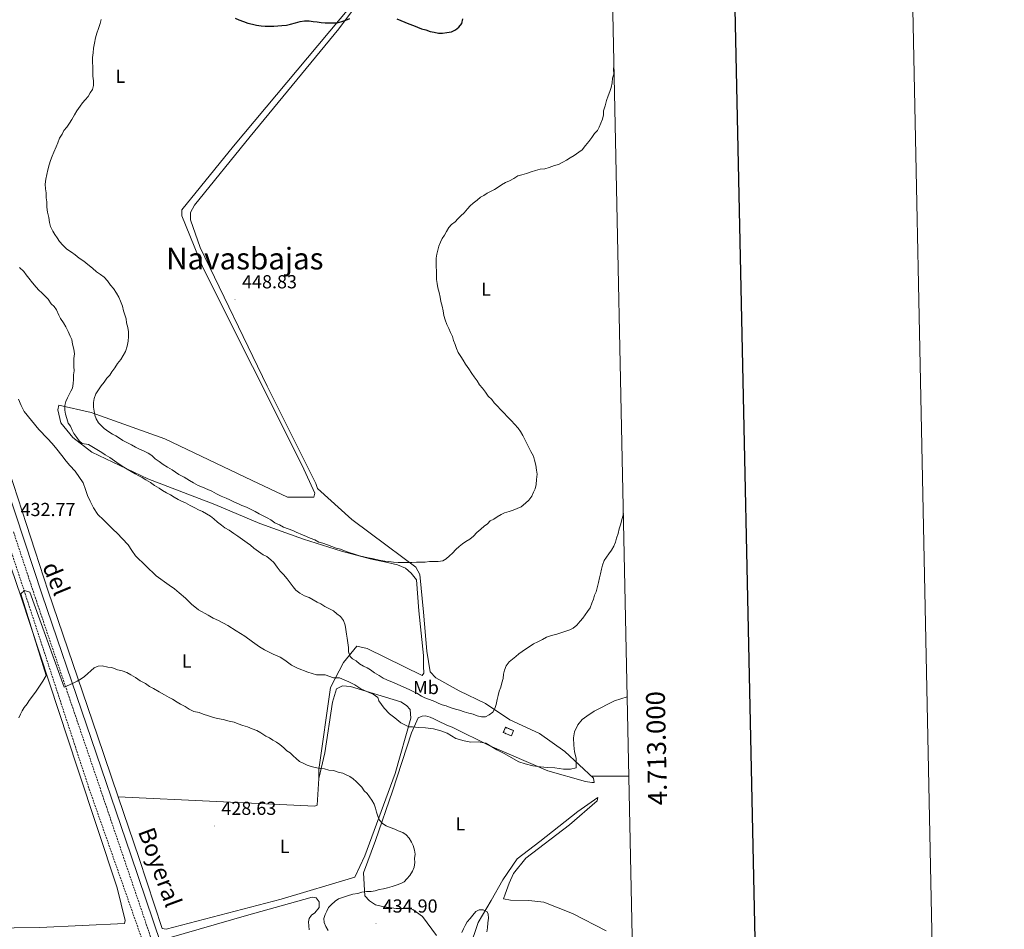
# Model space of a CAD drawing. Units: metres. Extents: x 641059 to 645575, y 4710964 to 4714025.
# Drawn here: x 645052 to 645575, y 4712919 to 4713402 of the extents above; entities that cross this region are included whole.
import ezdxf
from ezdxf.enums import TextEntityAlignment as Align

# ---------------------------------------------------------------- set-up
doc = ezdxf.new("R2010")
doc.units = ezdxf.units.M
doc.header["$MEASUREMENT"] = 0
doc.linetypes.add('TRAZOSX2', pattern=[1.5, 1, -0.5])
for name, color, linetype, lineweight in [('Carátula', 7, 'Continuous', 5), ('Level 11', 142, 'TRAZOSX2', 13), ('Level 18', 1, 'TRAZOSX2', 13), ('Level 21', 19, 'Continuous', 0), ('Level 36', 19, 'Continuous', 0), ('Level 37', 92, 'Continuous', 0), ('Level 4', 36, 'Continuous', 30), ('Level 41', 39, 'Continuous', 0), ('Level 44', 19, 'Continuous', 0), ('Level 45', 7, 'Continuous', 0), ('Level 5', 36, 'Continuous', 0), ('Level 53', 1, 'Continuous', 0), ('Level 61', 19, 'Continuous', 0), ('Level 63', 7, 'Continuous', 0), ('Level 7', 19, 'Continuous', 0)]:
    doc.layers.add(name, color=color, linetype=linetype, lineweight=lineweight)
doc.styles.add('Arial', font='ARIAL.TTF', dxfattribs={"height": 0.2})

# ---------------------------------------------------------------- blocks, each defined once
blk = doc.blocks.new('5PATER')
at = {"layer": 'Carátula', "linetype": 'Continuous', "lineweight": 5}
h = blk.add_hatch(color=250, dxfattribs=at)
edge = h.paths.add_edge_path()
edge.add_ellipse((0, 0), major_axis=(-1.33, -1.34), ratio=0.999422, start_angle=0, end_angle=360)

msp = doc.modelspace()

# ---------------------------------------------------------------- linework, layer by layer
at = {"layer": 'Level 11', "color": 142, "linetype": 'TRAZOSX2', "lineweight": 13}
msp.add_polyline3d([(645044.65, 4713127.2, 430.98), (645088.68, 4712993.12, 427.57), (645118.92, 4712907.09, 425.62)], dxfattribs=at)
at = {"layer": 'Level 18', "color": 1, "linetype": 'TRAZOSX2', "lineweight": 13}
msp.add_polyline3d([(645309.64, 4713025.94, 438.85), (645313.93, 4713024.18, 438.6), (645312.79, 4713021.41, 438.6), (645308.51, 4713023.16, 438.85), (645309.64, 4713025.94, 438.85)], dxfattribs=at)
at = {"layer": 'Level 21', "color": 19, "linetype": 'Continuous', "lineweight": 0}
msp.add_polyline3d([(645035.76, 4713404.98, 441.71), (645025.79, 4713399.07, 440.98), (645018.3, 4713391.79, 440.74), (645014.36, 4713382.15, 440.49), (645004.83, 4713356.44, 439.76), (644997.72, 4713330.9, 438.55), (644996.13, 4713314.64, 438.06), (644997.74, 4713301.61, 438.06), (645000.85, 4713283.33, 437.09), (645020.75, 4713225.8, 435.87), (645063.75, 4713096.25, 431.98), (645110.67, 4712958.2, 427.6), (645142.62, 4712864.16, 427.11)], dxfattribs=at)
at = {"layer": 'Level 21', "color": 19, "linetype": 'TRAZOSX2', "lineweight": 0}
msp.add_polyline3d([(645048.46, 4713129.61, 433.02), (645059.95, 4713094.97, 431.98), (645106.89, 4712956.92, 427.6), (645124.03, 4712906.45, 427.34)], dxfattribs=at)
at = {"layer": 'Level 36', "color": 92, "linetype": 'Continuous', "lineweight": 0}
for points in [[(645208.96, 4713155.43, 448.34), (645183.17, 4713207.04, 449.07), (645147.6, 4713280.69, 448.82), (645142.49, 4713295.21, 448.58), (645142.43, 4713299.17, 448.58), (645144.49, 4713303.16, 448.58), (645174.02, 4713339.54, 447.61), (645221.16, 4713396.59, 449.07), (645234.86, 4713415.07, 450.28), (645237.2, 4713420.58, 450.28), (645260.79, 4713504.63, 450.53), (645265.47, 4713515.96, 450.77), (645269.08, 4713518.15, 450.77), (645300.06, 4713521.39, 450.28), (645313.15, 4713521.3, 450.28), (645323.5, 4713521.17, 450.28), (645338.13, 4713518.97, 450.04), (645364.39, 4713515.24, 449.92)], [(645227.36, 4713408.46, 450.51), (645165.28, 4713334.43, 448.57), (645137.84, 4713300.52, 449.3), (645137.89, 4713297.48, 449.3), (645148.98, 4713269.97, 449.78), (645201.8, 4713164.96, 448.81), (645208.43, 4713150.16, 449.05), (645207.86, 4713148.02, 449.05), (645193.86, 4713148.09, 449.05), (645175.16, 4713156.92, 448.81), (645128.86, 4713178.98, 449.3), (645089.69, 4713192.95, 445.16), (645072.59, 4713196.93, 439.32), (645072.02, 4713194.49, 438.59), (645073.65, 4713187.52, 438.1), (645079.87, 4713179.71, 438.59), (645090.03, 4713171.96, 439.07), (645119.77, 4713157.84, 440.29), (645155.29, 4713144.12, 441.99), (645179.18, 4713134.16, 442.48), (645202.44, 4713125.72, 443.21), (645222.63, 4713119.35, 443.46), (645237.9, 4713115.34, 444.19), (645247.06, 4713113.36, 444.19), (645252.25, 4713112.23, 444.19), (645256.54, 4713110.47, 443.7), (645259.63, 4713107.79, 443.7), (645262.42, 4713104.18, 443.7), (645263.6, 4713087.77, 442.97), (645266.12, 4713064.08, 442.48), (645266.21, 4713058.3, 442.48), (645266.27, 4713054.65, 442.48), (645265.38, 4713053.42, 442.48), (645236.24, 4713067.85, 441.75), (645230.75, 4713068.98, 440.29), (645223.58, 4713060.35, 438.59), (645216.8, 4713047.15, 435.18), (645210.51, 4713003.54, 431.53), (645210.59, 4712998.68, 431.29)], [(645104.04, 4712989.11, 428.62), (645093.09, 4713021.41, 429.34), (645066.89, 4713098.26, 431.77), (645036.8, 4713190.26, 434.69), (645019.9, 4713237.76, 435.67), (645008.63, 4713275.91, 438.1), (645003.45, 4713294.99, 437.86), (645001.38, 4713310.47, 438.1), (645002.36, 4713324.48, 438.83), (645006.55, 4713347.67, 438.83), (645012.96, 4713365.42, 439.8), (645019.7, 4713380.75, 440.53), (645027.45, 4713390.61, 441.02), (645034.64, 4713398.03, 441.26), (645042.45, 4713403.93, 441.26)], [(645273.1, 4712915.51, 431.79), (645265.64, 4712925.43, 432.28), (645260.4, 4712929.3, 431.79), (645257.96, 4712929.87, 431.55), (645255.83, 4712929.83, 431.55), (645253.7, 4712929.8, 431.55), (645251.57, 4712929.76, 431.55), (645245.17, 4712930.57, 431.79), (645240.59, 4712931.72, 431.55), (645237.51, 4712933.8, 431.3), (645235.03, 4712936.49, 430.82), (645234.23, 4712948.65, 429.84), (645240.64, 4712965.79, 430.09), (645249.65, 4712992.1, 431.55), (645259.79, 4713023, 434.95), (645263.31, 4713030.96, 435.93), (645265.43, 4713031.91, 435.93), (645267.25, 4713031.94, 435.93), (645269.7, 4713031.37, 435.93), (645271.54, 4713030.49, 435.93), (645273.38, 4713029.61, 435.93), (645275.22, 4713028.72, 435.93), (645277.06, 4713027.84, 435.93), (645278.9, 4713026.96, 435.93), (645281.34, 4713026.09, 435.93), (645301.28, 4713016.07, 435.93), (645332.23, 4713002.88, 434.95), (645352.1, 4712997.12, 434.71), (645355.45, 4712996.56, 434.71), (645356.67, 4712996.58, 434.71), (645356.32, 4712999.01, 434.71), (645341.19, 4713013.06, 436.66), (645327.65, 4713022.58, 437.87), (645312.01, 4713029.93, 438.6), (645299.09, 4713038.54, 439.58), (645284.99, 4713045.31, 441.52), (645272.71, 4713052.11, 442.98), (645269.61, 4713055.41, 442.74), (645267.91, 4713066.33, 442.74), (645266.05, 4713086.99, 442.98), (645264.21, 4713107.04, 444.2), (645262.01, 4713110.96, 444.69), (645246.92, 4713122.28, 447.61), (645228.14, 4713136.27, 447.85), (645209.92, 4713152.71, 448.34), (645208.96, 4713155.43, 448.34)], [(645041.5, 4713127.17, 432.28), (645052.58, 4713095.02, 431.57), (645082.35, 4713004.23, 429.38), (645103.46, 4712940.68, 427.43), (645107.7, 4712923.41, 427.43), (645107.42, 4712921.88, 427.43), (645062.42, 4712919.63, 427.43), (645007.67, 4712919.05, 426.95)], [(645210.59, 4712998.68, 431.29), (645213.72, 4713012.42, 431.77), (645217.84, 4713039.26, 433.96), (645219.86, 4713046.29, 434.45), (645223.18, 4713047.87, 434.45), (645227.44, 4713047.63, 435.42), (645254.04, 4713039.54, 436.64), (645257.12, 4713037.46, 436.64), (645258.98, 4713035.36, 436.15), (645259.36, 4713030.81, 436.15), (645251.01, 4713001.46, 432.99), (645234.99, 4712957.7, 429.83), (645229.7, 4712946.35, 429.58), (645190.64, 4712934.77, 428.12), (645129.44, 4712918.86, 427.88), (645127.31, 4712919.13, 427.88), (645115.14, 4712956.36, 427.88), (645104.04, 4712989.11, 428.62)], [(645210.59, 4712998.68, 431.29), (645209.6, 4712984.67, 430.07), (645208.39, 4712984.04, 430.07), (645104.04, 4712989.11, 428.61)], [(645363.12, 4712917.88, 433.01), (645345.32, 4712927.03, 432.52), (645330.01, 4712933.17, 432.04), (645322.09, 4712933.95, 432.04), (645312.35, 4712934.1, 432.04), (645308.68, 4712934.95, 432.28), (645309.56, 4712937.4, 432.28), (645311.59, 4712943.21, 432.28), (645313.94, 4712948.42, 432.28), (645320.5, 4712956.44, 432.28), (645343.64, 4712974.16, 432.77), (645358.34, 4712986.87, 433.01), (645358.62, 4712988.7, 433.01), (645348.09, 4712981.23, 433.01), (645327.96, 4712965.38, 432.28), (645315.95, 4712956.06, 431.31), (645308.22, 4712944.98, 431.31), (645302.01, 4712933.93, 430.58), (645295.2, 4712922.26, 430.58), (645290.55, 4712908.79, 429.12)], [(645131.04, 4712914.11, 427.9), (645172.23, 4712926.04, 427.65), (645207.06, 4712935.73, 428.38), (645209.19, 4712935.46, 428.38), (645210.75, 4712933.36, 428.38), (645210.8, 4712930.32, 428.38), (645208.41, 4712927.54, 428.38), (645206.6, 4712926.3, 428.14), (645205.41, 4712924.45, 428.14), (645205.14, 4712922.62, 428.14), (645205.17, 4712920.49, 428.14), (645205.51, 4712918.37, 428.14)]]:
    msp.add_polyline3d(points, dxfattribs=at)
at = {"layer": 'Level 4', "color": 36, "linetype": 'Continuous', "lineweight": 30}
for points in [[(645166.19, 4713402.38, 450.01), (645168.03, 4713401.5, 450.01), (645170.48, 4713400.63, 450.01), (645172.92, 4713399.75, 450.01), (645175.37, 4713399.18, 450.01), (645177.51, 4713398.61, 450.01), (645179.94, 4713398.35, 450.01), (645182.08, 4713398.08, 450.01), (645184.51, 4713398.12, 450.01), (645186.64, 4713398.15, 450.01), (645188.77, 4713398.18, 450.01)], [(645188.77, 4713398.18, 450.01), (645190.89, 4713398.52, 450.01), (645193.33, 4713398.56, 450.01), (645195.45, 4713399.21, 450.01), (645198.17, 4713399.86, 450.01), (645200.6, 4713400.51, 450.01), (645203.03, 4713400.85, 450.01), (645205.46, 4713400.89, 450.01), (645207.59, 4713400.62, 450.01), (645209.73, 4713400.35, 450.01), (645211.86, 4713400.08, 450.01), (645214, 4713399.81, 450.01), (645216.12, 4713399.85, 450.01), (645218.25, 4713399.88, 450.01), (645220.38, 4713399.92, 450.01), (645222.81, 4713400.56, 450.01), (645224.93, 4713401.21, 450.01), (645227.04, 4713402.15, 450.01)], [(645251.99, 4713401.95, 450.01), (645254.14, 4713401.07, 450.01), (645256.28, 4713400.19, 450.01), (645258.42, 4713399.32, 450.01), (645260.87, 4713398.44, 450.01), (645263.02, 4713397.57, 450.01), (645265.16, 4713396.69, 450.01), (645267.3, 4713396.11, 450.01), (645269.75, 4713395.24, 450.01), (645271.88, 4713394.97, 450.01), (645274.02, 4713394.4, 450.01), (645276.15, 4713394.43, 450.01), (645278.58, 4713394.78, 450.01), (645281.01, 4713395.12, 450.01), (645283.12, 4713396.07, 450.01), (645284.92, 4713397.62, 450.01), (645286.41, 4713399.47, 450.01), (645286.98, 4713401.91, 450.01)]]:
    msp.add_polyline3d(points, dxfattribs=at)
at = {"layer": 'Level 5', "color": 36, "linetype": 'Continuous', "lineweight": 0}
for points in [[(645094.95, 4713401.68, 445.01), (645094.38, 4713399.54, 445.01), (645093.51, 4713396.79, 445.01), (645092.63, 4713394.34, 445.01), (645092.07, 4713391.89, 445.01), (645091.5, 4713389.15, 445.01), (645090.94, 4713386.4, 445.01), (645090.67, 4713383.96, 445.01), (645090.41, 4713381.52, 445.01), (645090.45, 4713379.09, 445.01), (645090.49, 4713376.35, 445.01), (645090.53, 4713373.92, 445.01), (645090.57, 4713371.49, 445.01), (645090.92, 4713369.06, 445.01), (645090.96, 4713366.62, 445.01), (645090.38, 4713364.48, 445.01), (645089.19, 4713362.64, 445.01), (645088.01, 4713360.8, 445.01), (645086.52, 4713358.95, 445.01), (645085.02, 4713357.4, 445.01), (645083.83, 4713355.56, 445.01), (645082.05, 4713353.09, 445.01), (645080.87, 4713350.94, 445.01), (645079.38, 4713348.49, 445.01), (645078.2, 4713346.64, 445.01), (645076.71, 4713344.49, 445.01), (645075.22, 4713342.64, 445.01), (645074.34, 4713340.8, 445.01), (645072.85, 4713338.64, 445.01), (645071.98, 4713336.2, 445.01), (645071.1, 4713334.05, 445.01), (645069.93, 4713331.29, 445.01), (645069.05, 4713329.15, 445.01), (645068.18, 4713326.7, 445.01), (645067.3, 4713324.56, 445.01), (645066.74, 4713321.81, 445.01), (645066.17, 4713319.37, 445.01), (645065.6, 4713316.92, 445.01), (645065.34, 4713314.18, 445.01), (645065.38, 4713311.75, 445.01), (645065.72, 4713309.62, 445.01), (645065.76, 4713306.89, 445.01), (645066.1, 4713304.76, 445.01), (645066.14, 4713302.03, 445.01), (645066.49, 4713299.29, 445.01), (645067.15, 4713296.57, 445.01)], [(645279.55, 4713237.65, 445.01), (645278.61, 4713239.76, 445.01), (645277.65, 4713242.18, 445.01), (645277.01, 4713244.6, 445.01), (645276.66, 4713247.03, 445.01), (645276.01, 4713249.46, 445.01), (645275.37, 4713251.88, 445.01), (645275.02, 4713254.31, 445.01), (645274.38, 4713256.73, 445.01), (645273.73, 4713259.16, 445.01), (645273.38, 4713261.58, 445.01), (645273.05, 4713263.71, 445.01), (645273.01, 4713265.84, 445.01), (645272.97, 4713268.27, 445.01), (645272.94, 4713270.4, 445.01), (645272.9, 4713272.53, 445.01), (645272.86, 4713274.96, 445.01), (645273.13, 4713277.1, 445.01), (645273.71, 4713279.23, 445.01), (645274.28, 4713281.37, 445.01), (645275.16, 4713283.52, 445.01), (645276.04, 4713285.36, 445.01), (645277.23, 4713287.2, 445.01), (645278.41, 4713289.05, 445.01), (645279.6, 4713291.2, 445.01), (645281.09, 4713292.74, 445.01), (645282.89, 4713294.29, 445.01), (645284.39, 4713295.84, 445.01), (645285.88, 4713297.38, 445.01), (645287.68, 4713298.93, 445.01), (645289.47, 4713301.09, 445.01), (645290.97, 4713302.64, 445.01), (645292.47, 4713304.18, 445.01), (645294.57, 4713305.74, 445.01), (645296.37, 4713307.29, 445.01), (645298.18, 4713308.23, 445.01), (645299.99, 4713309.48, 445.01), (645302.1, 4713310.43, 445.01), (645303.91, 4713311.37, 445.01), (645305.72, 4713312.61, 445.01), (645307.52, 4713313.86, 445.01), (645309.63, 4713315.11, 445.01), (645311.75, 4713316.06, 445.01), (645314.16, 4713317.31, 445.01), (645316.27, 4713318.57, 445.01), (645318.39, 4713319.21, 445.01), (645320.81, 4713319.86, 445.01), (645323.23, 4713320.81, 445.01), (645325.65, 4713321.46, 445.01), (645328.08, 4713322.1, 445.01), (645330.5, 4713322.45, 445.01), (645332.93, 4713323.1, 445.01), (645335.65, 4713324.05, 445.01), (645337.77, 4713324.7, 445.01), (645340.18, 4713325.95, 445.01), (645341.99, 4713326.89, 445.01), (645344.1, 4713328.15, 445.01), (645346.21, 4713329.4, 445.01), (645348.62, 4713331.26, 445.01), (645350.42, 4713332.51, 445.01), (645352.21, 4713334.67, 445.01), (645354, 4713336.83, 445.01), (645355.49, 4713338.98, 445.01), (645356.97, 4713341.13, 445.01), (645358.47, 4713342.68, 445.01), (645359.35, 4713344.52, 445.01), (645360.23, 4713346.66, 445.01), (645361.11, 4713348.81, 445.01), (645361.68, 4713350.95, 445.01), (645361.65, 4713353.07, 445.01), (645362.52, 4713355.83, 445.01), (645363.38, 4713358.58, 445.01), (645364.26, 4713361.03, 445.01), (645365.13, 4713363.48, 445.01), (645365.7, 4713365.61, 445.01), (645366.27, 4713368.06, 445.01), (645366.54, 4713370.5, 445.01), (645367.11, 4713372.63, 445.01), (645367.07, 4713375.07, 445.01), (645367.28, 4713376.95, 445.01)], [(645067.15, 4713296.57, 445.01), (645067.5, 4713293.83, 445.01), (645068.14, 4713291.71, 445.01), (645069.39, 4713289.3, 445.01), (645070.34, 4713287.49, 445.01), (645071.58, 4713285.68, 445.01), (645072.83, 4713283.88, 445.01), (645074.69, 4713281.78, 445.01), (645076.85, 4713279.69, 445.01), (645079.31, 4713278.2, 445.01), (645081.16, 4713276.71, 445.01), (645083.32, 4713274.92, 445.01), (645085.78, 4713273.44, 445.01), (645087.94, 4713271.65, 445.01), (645090.4, 4713269.56, 445.01), (645092.56, 4713267.77, 445.01), (645094.72, 4713266.28, 445.01), (645096.57, 4713264.79, 445.01), (645098.42, 4713263, 445.01), (645099.98, 4713260.59, 445.01), (645101.53, 4713258.79, 445.01), (645103.09, 4713256.38, 445.01), (645104.34, 4713254.27, 445.01), (645105.29, 4713252.16, 445.01), (645106.25, 4713249.43, 445.01), (645106.9, 4713247.01, 445.01), (645107.54, 4713244.89, 445.01), (645108.18, 4713242.77, 445.01), (645108.52, 4713240.65, 445.01), (645109.17, 4713238.22, 445.01), (645109.51, 4713235.8, 445.01), (645109.55, 4713233.36, 445.01), (645109.29, 4713230.93, 445.01), (645108.72, 4713228.18, 445.01), (645107.85, 4713225.43, 445.01), (645106.67, 4713223.28, 445.01), (645105.49, 4713221.13, 445.01), (645103.7, 4713218.97, 445.01), (645102.21, 4713216.81, 445.01), (645100.73, 4713214.66, 445.01), (645099.54, 4713212.82, 445.01), (645098.04, 4713211.27, 445.01), (645096.56, 4713209.12, 445.01), (645095.07, 4713207.27, 445.01), (645093.58, 4713205.11, 445.01), (645092.1, 4713202.96, 445.01), (645091.22, 4713200.51, 445.01), (645090.95, 4713198.38, 445.01), (645090.99, 4713195.94, 445.01), (645091.33, 4713193.82, 445.01), (645091.67, 4713191.7, 445.01), (645092.31, 4713189.58, 445.01), (645093.56, 4713187.47, 445.01), (645095.11, 4713185.97, 445.01), (645096.65, 4713184.47, 445.01), (645099.12, 4713182.69, 445.01), (645100.96, 4713181.5, 445.01), (645102.8, 4713180.62, 445.01), (645104.65, 4713179.43, 445.01), (645106.49, 4713178.25, 445.01), (645109.25, 4713176.77, 445.01), (645111.09, 4713175.89, 445.01), (645113.24, 4713174.7, 445.01), (645115.39, 4713173.52, 445.01), (645117.54, 4713172.64, 445.01), (645119.99, 4713171.47, 445.01), (645121.83, 4713170.28, 445.01), (645123.69, 4713168.48, 445.01), (645125.84, 4713167, 445.01), (645128, 4713165.51, 445.01), (645130.15, 4713164.03, 445.01), (645132.61, 4713162.55, 445.01), (645134.45, 4713161.36, 445.01), (645136.3, 4713160.17, 445.01), (645139.06, 4713158.69, 445.01), (645141.83, 4713156.91, 445.01), (645143.98, 4713155.73, 445.01), (645146.43, 4713154.25, 445.01), (645148.88, 4713153.38, 445.01), (645151.64, 4713152.21, 445.01), (645153.78, 4713151.33, 445.01), (645156.24, 4713149.85, 445.01), (645158.69, 4713148.67, 445.01), (645161.45, 4713147.5, 445.01), (645163.29, 4713146.61, 445.01), (645165.74, 4713145.44, 445.01), (645167.89, 4713144.56, 445.01), (645169.73, 4713143.68, 445.01), (645172.18, 4713142.8, 445.01), (645174.63, 4713141.63, 445.01), (645176.78, 4713140.44, 445.01), (645178.93, 4713139.26, 445.01), (645181.38, 4713138.09, 445.01), (645183.22, 4713137.2, 445.01), (645185.07, 4713136.02, 445.01), (645187.22, 4713134.53, 445.01), (645189.67, 4713133.35, 445.01), (645191.82, 4713132.17, 445.01), (645194.27, 4713131.3, 445.01), (645196.72, 4713130.42, 445.01), (645198.56, 4713129.54, 445.01)], [(645051.71, 4713269.99, 440.01), (645053.87, 4713267.89, 440.01), (645055.12, 4713266.09, 440.01), (645056.67, 4713264.29, 440.01), (645058.53, 4713261.88, 440.01), (645060.4, 4713259.48, 440.01), (645061.94, 4713257.98, 440.01), (645063.49, 4713256.49, 440.01), (645065.34, 4713254.69, 440.01), (645066.89, 4713253.19, 440.01), (645068.45, 4713250.79, 440.01), (645069.99, 4713249.29, 440.01), (645071.24, 4713247.48, 440.01), (645072.5, 4713244.77, 440.01), (645073.44, 4713242.96, 440.01), (645075, 4713240.55, 440.01), (645076.26, 4713238.44, 440.01), (645077.51, 4713236.03, 440.01), (645078.46, 4713233.61, 440.01), (645079.41, 4713231.8, 440.01), (645079.75, 4713229.37, 440.01), (645080.4, 4713226.64, 440.01), (645080.75, 4713224.21, 440.01), (645080.48, 4713221.77, 440.01), (645080.52, 4713219.65, 440.01), (645080.55, 4713217.52, 440.01), (645080.59, 4713215.08, 440.01), (645080.32, 4713212.95, 440.01), (645080.36, 4713210.52, 440.01), (645080.09, 4713208.38, 440.01), (645079.83, 4713205.94, 440.01), (645078.94, 4713204.41, 440.01), (645078.06, 4713202.57, 440.01), (645077.17, 4713200.73, 440.01), (645076.29, 4713198.89, 440.01), (645075.72, 4713196.75, 440.01), (645075.76, 4713194.32, 440.01), (645076.09, 4713192.19, 440.01), (645076.74, 4713189.77, 440.01), (645077.39, 4713187.34, 440.01), (645078.63, 4713185.84, 440.01), (645079.58, 4713183.73, 440.01), (645080.52, 4713181.92, 440.01), (645082.08, 4713179.81, 440.01), (645083.32, 4713178.01, 440.01), (645084.87, 4713176.51, 440.01), (645088.22, 4713175.96, 440.01), (645095.29, 4713171.81, 440.01), (645097.13, 4713170.63, 440.01)], [(645198.56, 4713129.54, 445.01), (645201.93, 4713128.08, 445.01), (645204.07, 4713127.2, 445.01), (645205.91, 4713126.31, 445.01), (645208.36, 4713125.44, 445.01), (645210.51, 4713124.26, 445.01), (645212.65, 4713123.69, 445.01), (645215.1, 4713122.81, 445.01), (645217.54, 4713121.94, 445.01), (645219.69, 4713121.06, 445.01), (645222.13, 4713120.49, 445.01), (645224.27, 4713119.62, 445.01), (645226.72, 4713118.74, 445.01), (645229.48, 4713117.87, 445.01), (645232.23, 4713117.01, 445.01), (645234.37, 4713116.43, 445.01), (645236.81, 4713115.86, 445.01), (645238.94, 4713115.59, 445.01), (645241.08, 4713115.02, 445.01), (645243.53, 4713114.45, 445.01), (645245.66, 4713114.18, 445.01), (645247.79, 4713113.91, 445.01), (645250.23, 4713113.65, 445.01), (645252.67, 4713113.38, 445.01), (645255.1, 4713113.42, 445.01), (645257.23, 4713113.46, 445.01), (645259.97, 4713113.5, 445.01), (645262.4, 4713113.54, 445.01), (645264.84, 4713113.58, 445.01), (645266.97, 4713113.62, 445.01), (645269.39, 4713113.96, 445.01), (645271.52, 4713113.99, 445.01), (645273.96, 4713114.03, 445.01), (645276.39, 4713114.38, 445.01), (645278.2, 4713115.32, 445.01), (645280, 4713116.87, 445.01), (645281.49, 4713118.42, 445.01), (645283.29, 4713120.27, 445.01), (645285.09, 4713121.82, 445.01), (645286.89, 4713123.37, 445.01), (645288.69, 4713124.62, 445.01), (645290.8, 4713125.87, 445.01), (645292.6, 4713127.42, 445.01), (645294.4, 4713129.27, 445.01), (645296.5, 4713131.13, 445.01), (645298.3, 4713132.68, 445.01), (645300.1, 4713133.93, 445.01), (645301.6, 4713135.48, 445.01), (645303.41, 4713136.42, 445.01), (645305.21, 4713137.67, 445.01), (645307.32, 4713138.92, 445.01), (645309.13, 4713139.86, 445.01), (645311.56, 4713140.51, 445.01), (645313.68, 4713141.15, 445.01), (645315.79, 4713142.1, 445.01), (645317.91, 4713143.04, 445.01), (645320.31, 4713144.91, 445.01), (645322.11, 4713146.46, 445.01), (645323.6, 4713148.61, 445.01), (645324.47, 4713150.76, 445.01), (645325.36, 4713152.6, 445.01), (645325.93, 4713154.74, 445.01), (645326.19, 4713157.48, 445.01), (645326.45, 4713160.22, 445.01), (645326.11, 4713162.34, 445.01), (645325.76, 4713165.08, 445.01), (645325.11, 4713167.8, 445.01), (645324.47, 4713169.92, 445.01), (645323.21, 4713172.34, 445.01), (645321.95, 4713174.75, 445.01), (645321.01, 4713176.56, 445.01), (645320.07, 4713178.37, 445.01), (645318.81, 4713180.78, 445.01), (645317.56, 4713182.89, 445.01), (645316.32, 4713184.7, 445.01), (645314.46, 4713186.8, 445.01), (645312.91, 4713188.6, 445.01), (645310.74, 4713190.69, 445.01), (645308.88, 4713192.79, 445.01), (645307.03, 4713194.59, 445.01), (645305.48, 4713196.39, 445.01), (645303.62, 4713198.18, 445.01), (645302.38, 4713199.99, 445.01), (645300.52, 4713201.78, 445.01), (645298.97, 4713203.89, 445.01), (645297.41, 4713205.99, 445.01), (645295.86, 4713207.79, 445.01), (645294.61, 4713209.9, 445.01), (645293.05, 4713212.01, 445.01), (645291.81, 4713213.81, 445.01), (645290.25, 4713216.22, 445.01), (645288.38, 4713218.62, 445.01), (645287.13, 4713220.73, 445.01), (645285.88, 4713222.84, 445.01), (645284.63, 4713224.95, 445.01), (645283.68, 4713227.07, 445.01), (645283.04, 4713229.19, 445.01), (645282.09, 4713231.3, 445.01), (645281.45, 4713233.42, 445.01), (645280.5, 4713235.53, 445.01), (645279.55, 4713237.65, 445.01)], [(645051.03, 4713200.14, 435.01), (645052.51, 4713196.74, 435.01), (645054.18, 4713193.54, 435.01), (645061.84, 4713183.96, 435.01), (645066.58, 4713179.29, 435.01), (645069, 4713176.66, 435.01), (645071.52, 4713173.57, 435.01), (645074.14, 4713170.28, 435.01), (645076.38, 4713167.28, 435.01), (645078.41, 4713164.93, 435.01), (645081.12, 4713161.84, 435.01), (645085.41, 4713155.73, 435.01), (645086.7, 4713152.14, 435.01), (645087.8, 4713148.92, 435.01), (645089.08, 4713146, 435.01), (645090.95, 4713142.41, 435.01), (645093.29, 4713138.93, 435.01), (645096.28, 4713136.03, 435.01), (645098.79, 4713133.51, 435.01), (645101.21, 4713131.17, 435.01), (645103.62, 4713128.83, 435.01), (645106.14, 4713126.21, 435.01), (645109.33, 4713122.75, 435.01), (645111.28, 4713119.73, 435.01), (645113.23, 4713116.91, 435.01), (645124.24, 4713106.25, 435.01), (645131.16, 4713101.42, 435.01), (645133.86, 4713099.38, 435.01), (645136.37, 4713097.32, 435.01), (645139.83, 4713094.53, 435.01), (645142.93, 4713091.35, 435.01), (645146.59, 4713088.36, 435.01), (645151.77, 4713085.41, 435.01), (645154.46, 4713083.93, 435.01), (645157.33, 4713082.64, 435.01), (645162.32, 4713080.06, 435.01), (645166.74, 4713077.09, 435.01), (645171.35, 4713074.31, 435.01), (645175.39, 4713071.34, 435.01), (645179.04, 4713068.73, 435.01), (645181.73, 4713067.07, 435.01), (645186.34, 4713064.67, 435.01), (645189.97, 4713063.21, 435.01), (645192.47, 4713061.54, 435.01), (645196.13, 4713058.93, 435.01), (645199.2, 4713057.27, 435.01), (645204.74, 4713055.27, 435.01), (645209.33, 4713053.82, 435.01), (645213.9, 4713053.71, 435.01), (645218.29, 4713052.26, 435.01), (645221.53, 4713052.12, 435.01)], [(645097.13, 4713170.63, 440.01), (645099.59, 4713169.15, 440.01), (645102.06, 4713167.36, 440.01), (645104.52, 4713165.58, 440.01), (645106.98, 4713164.09, 440.01), (645108.82, 4713162.91, 440.01), (645110.97, 4713161.73, 440.01), (645113.12, 4713160.54, 440.01), (645114.96, 4713159.36, 440.01), (645116.8, 4713158.47, 440.01), (645118.65, 4713157.29, 440.01), (645121.11, 4713155.81, 440.01), (645123.26, 4713154.32, 440.01), (645125.72, 4713152.84, 440.01), (645127.56, 4713151.65, 440.01), (645129.71, 4713150.47, 440.01), (645131.86, 4713149.29, 440.01), (645133.71, 4713148.1, 440.01), (645135.85, 4713146.92, 440.01), (645137.69, 4713146.04, 440.01), (645139.84, 4713145.16, 440.01), (645142.3, 4713143.68, 440.01), (645144.75, 4713142.5, 440.01), (645146.59, 4713141.31, 440.01), (645148.74, 4713140.43, 440.01), (645150.89, 4713139.25, 440.01), (645153.04, 4713138.07, 440.01), (645154.89, 4713136.58, 440.01), (645156.74, 4713134.78, 440.01), (645158.89, 4713133.3, 440.01), (645160.74, 4713131.81, 440.01), (645162.89, 4713130.62, 440.01), (645165.36, 4713128.84, 440.01), (645167.51, 4713127.35, 440.01), (645169.97, 4713125.57, 440.01), (645172.44, 4713123.78, 440.01), (645174.28, 4713122.59, 440.01), (645176.13, 4713121.1, 440.01), (645178.59, 4713119.32, 440.01), (645181.06, 4713117.53, 440.01), (645182.9, 4713116.65, 440.01), (645185.05, 4713114.86, 440.01), (645186.6, 4713113.36, 440.01), (645188.46, 4713110.96, 440.01), (645190.02, 4713108.86, 440.01), (645191.87, 4713107.06, 440.01), (645193.74, 4713104.66, 440.01), (645195.29, 4713102.55, 440.01), (645196.85, 4713100.45, 440.01), (645198.4, 4713098.65, 440.01), (645200.55, 4713097.16, 440.01), (645203.01, 4713095.68, 440.01), (645205.46, 4713094.81, 440.01), (645207.61, 4713093.63, 440.01), (645209.76, 4713092.44, 440.01), (645211.6, 4713091.56, 440.01), (645213.75, 4713090.07, 440.01), (645216.21, 4713088.9, 440.01), (645218.35, 4713087.71, 440.01), (645220.2, 4713086.22, 440.01), (645222.05, 4713084.73, 440.01), (645223.61, 4713082.63, 440.01), (645224.56, 4713080.21, 440.01), (645224.9, 4713077.78, 440.01), (645225.25, 4713075.35, 440.01), (645225.59, 4713073.23, 440.01), (645225.93, 4713070.8, 440.01), (645226.27, 4713068.37, 440.01), (645226.31, 4713065.94, 440.01), (645227.27, 4713063.52, 440.01), (645228.5, 4713062.32, 440.01), (645230.35, 4713061.14, 440.01), (645232.2, 4713059.65, 440.01), (645234.35, 4713058.46, 440.01), (645236.19, 4713057.58, 440.01), (645238.03, 4713056.39, 440.01), (645240.18, 4713054.91, 440.01), (645242.64, 4713053.43, 440.01), (645244.8, 4713051.94, 440.01), (645246.64, 4713051.06, 440.01), (645250.62, 4713049.6, 440.01), (645258.89, 4713045.78, 440.01), (645260.73, 4713044.9, 440.01), (645262.57, 4713044.01, 440.01), (645265.03, 4713042.53, 440.01), (645266.87, 4713041.65, 440.01), (645269.32, 4713040.78, 440.01), (645272.07, 4713039.61, 440.01), (645273.91, 4713038.72, 440.01), (645276.06, 4713037.84, 440.01), (645278.2, 4713037.27, 440.01), (645280.34, 4713036.39, 440.01), (645283.09, 4713035.52, 440.01), (645285.23, 4713034.95, 440.01), (645287.68, 4713034.08, 440.01), (645290.12, 4713033.51, 440.01), (645292.57, 4713032.94, 440.01), (645294.71, 4713032.06, 440.01), (645296.85, 4713031.49, 440.01), (645298.98, 4713031.52, 440.01), (645301.09, 4713032.47, 440.01)], [(645301.09, 4713032.47, 440.01), (645302.89, 4713034.02, 440.01), (645304.08, 4713035.87, 440.01), (645304.65, 4713038, 440.01), (645305.22, 4713040.75, 440.01), (645305.79, 4713042.89, 440.01), (645306.37, 4713045.03, 440.01), (645307.24, 4713047.17, 440.01), (645307.81, 4713049.62, 440.01), (645308.39, 4713051.76, 440.01), (645308.65, 4713054.19, 440.01), (645309.22, 4713056.33, 440.01), (645310.1, 4713058.48, 440.01), (645311.59, 4713060.63, 440.01), (645313.39, 4713062.18, 440.01), (645315.19, 4713063.43, 440.01), (645316.69, 4713064.97, 440.01), (645318.5, 4713066.22, 440.01), (645320.3, 4713067.47, 440.01), (645322.71, 4713069.03, 440.01), (645324.51, 4713070.27, 440.01), (645326.93, 4713071.23, 440.01), (645329.35, 4713072.48, 440.01), (645331.46, 4713073.73, 440.01), (645334.18, 4713074.69, 440.01), (645336.91, 4713075.34, 440.01), (645339.63, 4713076.3, 440.01), (645341.75, 4713076.94, 440.01), (645343.87, 4713077.59, 440.01), (645345.68, 4713078.53, 440.01), (645347.48, 4713080.08, 440.01), (645349.27, 4713082.24, 440.01), (645350.76, 4713083.78, 440.01), (645351.95, 4713085.63, 440.01), (645353.14, 4713087.47, 440.01), (645354.63, 4713089.32, 440.01), (645355.5, 4713091.77, 440.01), (645356.38, 4713093.91, 440.01), (645356.95, 4713096.05, 440.01), (645357.84, 4713097.89, 440.01), (645358.41, 4713100.03, 440.01), (645358.97, 4713102.78, 440.01), (645359.54, 4713105.22, 440.01), (645360.12, 4713107.36, 440.01), (645360.69, 4713109.8, 440.01), (645361.26, 4713111.94, 440.01), (645362.13, 4713114.39, 440.01), (645363.32, 4713116.24, 440.01), (645364.51, 4713118.08, 440.01), (645366, 4713119.93, 440.01), (645367.18, 4713122.08, 440.01), (645368.06, 4713124.22, 440.01), (645368.63, 4713126.36, 440.01), (645369.5, 4713128.81, 440.01), (645370.07, 4713131.25, 440.01), (645370.94, 4713134.01, 440.01), (645371.51, 4713136.15, 440.01), (645372.08, 4713138.59, 440.01), (645372.25, 4713139.38, 440.01)], [(645051.21, 4713030.99, 430.01), (645052.09, 4713032.83, 430.01), (645052.98, 4713034.67, 430.01), (645054.16, 4713036.51, 430.01), (645055.65, 4713038.36, 430.01), (645056.84, 4713040.21, 430.01), (645060.12, 4713044.52, 430.01), (645063.98, 4713050.36, 430.01), (645065.75, 4713053.44, 430.01), (645052.27, 4713096.72, 430.01), (645054.37, 4713098.58, 430.01), (645057.12, 4713097.72, 430.01), (645075.29, 4713047.2, 430.01), (645079.82, 4713049.1, 430.01), (645082.23, 4713050.36, 430.01), (645084.34, 4713051.61, 430.01), (645086.15, 4713052.85, 430.01)], [(645086.15, 4713052.85, 430.01), (645087.95, 4713054.41, 430.01), (645089.44, 4713055.95, 430.01), (645091.24, 4713057.5, 430.01), (645093.36, 4713058.45, 430.01), (645095.49, 4713058.48, 430.01), (645098.54, 4713057.92, 430.01), (645100.67, 4713057.65, 430.01), (645103.74, 4713056.49, 430.01), (645106.18, 4713055.92, 430.01), (645108.63, 4713055.05, 430.01), (645110.78, 4713053.86, 430.01), (645113.23, 4713052.38, 430.01), (645115.7, 4713050.6, 430.01), (645118.46, 4713049.12, 430.01), (645120.61, 4713047.63, 430.01), (645122.76, 4713046.45, 430.01), (645125.83, 4713044.68, 430.01), (645128.59, 4713043.2, 430.01), (645131.05, 4713041.72, 430.01), (645132.89, 4713040.84, 430.01), (645135.35, 4713039.36, 430.01), (645137.2, 4713038.17, 430.01), (645139.65, 4713036.99, 430.01), (645141.8, 4713035.51, 430.01), (645144.26, 4713034.33, 430.01), (645147, 4713033.76, 430.01), (645149.15, 4713032.89, 430.01), (645151.9, 4713032.02, 430.01), (645154.65, 4713031.15, 430.01), (645156.79, 4713030.58, 430.01), (645159.84, 4713030.02, 430.01), (645162.9, 4713029.15, 430.01), (645165.65, 4713028.59, 430.01), (645167.79, 4713027.71, 430.01), (645170.24, 4713026.84, 430.01), (645172.68, 4713026.27, 430.01), (645175.13, 4713025.09, 430.01), (645177.58, 4713024.22, 430.01), (645179.73, 4713023.04, 430.01), (645182.5, 4713021.26, 430.01), (645184.34, 4713020.38, 430.01), (645186.18, 4713019.19, 430.01), (645188.03, 4713018, 430.01), (645189.87, 4713016.82, 430.01), (645192.03, 4713015.02, 430.01), (645193.58, 4713013.53, 430.01), (645195.42, 4713012.34, 430.01), (645196.97, 4713010.85, 430.01), (645198.51, 4713009.35, 430.01), (645200.36, 4713007.86, 430.01), (645202.2, 4713006.98, 430.01), (645204.35, 4713005.79, 430.01), (645206.49, 4713005.22, 430.01), (645208.63, 4713004.65, 430.01), (645211.38, 4713004.08, 430.01), (645213.51, 4713003.81, 430.01), (645215.95, 4713003.24, 430.01), (645218.39, 4713002.98, 430.01), (645220.84, 4713002.11, 430.01), (645223.28, 4713001.54, 430.01), (645225.12, 4713000.65, 430.01), (645226.96, 4712999.77, 430.01), (645228.81, 4712998.58, 430.01), (645230.35, 4712997.09, 430.01), (645231.9, 4712995.59, 430.01), (645233.44, 4712994.1, 430.01), (645234.69, 4712992.29, 430.01), (645236.24, 4712990.8, 430.01), (645237.48, 4712988.99, 430.01), (645238.73, 4712987.19, 430.01), (645239.98, 4712985.08, 430.01), (645240.62, 4712982.96, 430.01), (645241.27, 4712980.84, 430.01), (645241.91, 4712978.72, 430.01), (645242.86, 4712976.6, 430.01), (645244.41, 4712974.8, 430.01), (645246.25, 4712973.62, 430.01), (645248.4, 4712972.74, 430.01), (645250.84, 4712971.87, 430.01), (645252.68, 4712970.98, 430.01), (645255.13, 4712970.11, 430.01), (645256.98, 4712968.92, 430.01), (645258.53, 4712967.12, 430.01), (645259.78, 4712965.01, 430.01), (645260.72, 4712963.2, 430.01), (645261.37, 4712960.78, 430.01), (645261.71, 4712958.66, 430.01), (645261.44, 4712956.22, 430.01), (645261.48, 4712954.09, 430.01), (645261.21, 4712951.65, 430.01), (645260.33, 4712949.51, 430.01), (645258.85, 4712947.35, 430.01), (645257.36, 4712945.5, 430.01), (645255.86, 4712943.96, 430.01), (645254.05, 4712943.01, 430.01), (645251.63, 4712942.06, 430.01), (645249.51, 4712941.42, 430.01), (645247.09, 4712940.77, 430.01), (645244.97, 4712940.13, 430.01), (645242.54, 4712939.78, 430.01)], [(645221.53, 4713052.12, 435.01), (645226.5, 4713050.11, 435.01), (645229.76, 4713048.45, 435.01), (645232.84, 4713046.41, 435.01), (645236.48, 4713044.76, 435.01), (645239.35, 4713043.47, 435.01), (645241.85, 4713041.8, 435.01), (645242.45, 4713039.91, 435.01), (645245.18, 4713036.15, 435.01), (645248.08, 4713033.16, 435.01), (645250.97, 4713030.92, 435.01), (645254.05, 4713028.31, 435.01), (645258.27, 4713026.1, 435.01), (645260.36, 4713026.13, 435.01), (645263.41, 4713025.8, 435.01), (645267.21, 4713025.67, 435.01), (645271.41, 4713025.17, 435.01), (645275.42, 4713024.09, 435.01), (645278.67, 4713022.82, 435.01), (645283.28, 4713020.04, 435.01), (645287.67, 4713018.78, 435.01), (645291.3, 4713018.08, 435.01), (645295.1, 4713018.14, 435.01), (645299.29, 4713017.45, 435.01), (645302.37, 4713015.6, 435.01), (645305.06, 4713013.93, 435.01), (645309.27, 4713011.9, 435.01), (645313.88, 4713009.13, 435.01), (645316.76, 4713007.65, 435.01), (645320.2, 4713006.57, 435.01), (645324.21, 4713005.49, 435.01), (645328.21, 4713004.99, 435.01), (645331.83, 4713004.67, 435.01), (645335.83, 4713004.35, 435.01), (645340.4, 4713003.66, 435.01), (645344.2, 4713003.73, 435.01), (645347.24, 4713004.35, 435.01), (645347.22, 4713005.49, 435.01), (645347.15, 4713009.48, 435.01), (645346.34, 4713012.89, 435.01), (645345.9, 4713016.49, 435.01), (645345.83, 4713020.3, 435.01), (645346.35, 4713023.54, 435.01), (645348, 4713027.18, 435.01), (645350.43, 4713030.07, 435.01), (645352.87, 4713031.82, 435.01), (645356.82, 4713034.55, 435.01), (645367.57, 4713040.04, 435.01), (645374.29, 4713042.05, 435.01)], [(645242.54, 4712939.78, 430.01), (645240.42, 4712939.14, 430.01), (645238.3, 4712938.8, 430.01), (645235.87, 4712938.76, 430.01), (645233.44, 4712938.42, 430.01), (645231.32, 4712937.78, 430.01), (645228.59, 4712937.43, 430.01), (645225.86, 4712936.47, 430.01), (645223.74, 4712935.83, 430.01), (645221.02, 4712934.87, 430.01), (645219.22, 4712933.63, 430.01), (645217.12, 4712931.77, 430.01), (645215.62, 4712930.22, 430.01), (645214.74, 4712928.38, 430.01), (645213.85, 4712926.54, 430.01), (645213.28, 4712924.4, 430.01), (645213.32, 4712922.27, 430.01), (645214.26, 4712920.16, 430.01), (645215.51, 4712918.05, 430.01)], [(645286.42, 4712917.07, 430.01), (645287.3, 4712918.91, 430.01), (645288.18, 4712920.75, 430.01), (645289.37, 4712922.6, 430.01), (645290.86, 4712924.45, 430.01), (645292.35, 4712926.3, 430.01), (645293.84, 4712928.15, 430.01), (645295.65, 4712929.09, 430.01), (645297.78, 4712929.12, 430.01), (645299.93, 4712927.94, 430.01), (645300.56, 4712926.73, 430.01), (645300.6, 4712924.6, 430.01), (645300.33, 4712922.17, 430.01), (645300.07, 4712919.42, 430.01), (645299.8, 4712917.29, 430.01)]]:
    msp.add_polyline3d(points, dxfattribs=at)
at = {"layer": 'Level 53', "color": 1, "linetype": 'Continuous', "lineweight": 0}
msp.add_polyline3d([(645309.64, 4713025.94, 438.85), (645313.93, 4713024.18, 438.6), (645312.79, 4713021.41, 438.6), (645308.51, 4713023.16, 438.85), (645309.64, 4713025.94, 438.85)], close=True, dxfattribs=at)
at = {"layer": 'Level 61', "color": 19, "linetype": 'Continuous', "lineweight": 0}
msp.add_polyline3d([(641938.84, 4713688.81, 0.01), (645359.28, 4713759.56, 0.01), (645407.65, 4711446.12, 0.01), (641986.07, 4711375.41, 0.01), (641938.84, 4713688.81, 0.01)], close=True, dxfattribs=at)
at = {"layer": 'Level 63', "linetype": 'Continuous', "lineweight": 0}
msp.add_polyline3d([(641120.47, 4710963.64, 0.01), (641059.11, 4713933.03, 0.01), (645513.16, 4714025.07, 0.01), (645574.52, 4711055.69, 0.01), (641120.47, 4710963.64, 0.01)], close=True, dxfattribs=at)
at = {"layer": 'Level 63', "linetype": 'Continuous', "lineweight": 30}
msp.add_polyline3d([(641868.79, 4713737.19, 0.01), (641920.72, 4711322.75, 0.01), (645474.88, 4711399.2, 0.01), (645423.02, 4713810.64, 0.01), (641868.79, 4713737.19, 0.01)], dxfattribs=at)
at = {"layer": 'Level 63', "linetype": 'Continuous', "lineweight": 0}
msp.add_polyline3d([(645375.16, 4713000, 0.01), (645355.16, 4713000, 0.01)], dxfattribs=at)

# ---------------------------------------------------------------- block references
at = {"layer": 'Level 7', "color": 19, "linetype": 'Continuous', "lineweight": 0, "xscale": 0.1000007614726202, "yscale": 0.1000007614726202}
for p in [(645166.05, 4713252.98, 448.84), (645155.08, 4712973.51, 428.64), (645240.96, 4712921.9, 434.91)]:
    msp.add_blockref('5PATER', p, dxfattribs=at)

# ---------------------------------------------------------------- texts
at = {"layer": 'Level 37', "color": 92, "linetype": 'Continuous', "lineweight": 0, "style": 'Arial'}
for s, p in [('L', (645105.19, 4713371.47, 445.88)), ('L', (645299.31, 4713258.49, 444.03)), ('L', (645140.35, 4713061.1, 432.16)), ('Mb', (645267.47, 4713047.05, 441.1)), ('L', (645285.67, 4712974.71, 431.54)), ('L', (645192.46, 4712962.76, 429.03))]:
    msp.add_text(s, height=7, dxfattribs=at).set_placement(p, align=Align.MIDDLE_CENTER)
at = {"layer": 'Level 41', "color": 19, "linetype": 'Continuous', "lineweight": 0, "style": 'Arial'}
for s, p in [('448.83', (645169.8, 4713256.73, 448.84)), ('432.77', (645052.2, 4713135.86, 432.78)), ('428.63', (645158.83, 4712977.26, 428.64)), ('434.90', (645244.46, 4712925.4, 434.91))]:
    msp.add_text(s, height=7, dxfattribs=at).set_placement(p, align=Align.BOTTOM_LEFT)
at = {"layer": 'Level 44', "color": 19, "linetype": 'Continuous', "lineweight": 0, "style": 'Arial'}
for s, rotation, p in [('del', -67.6027, (645064.42, 4713102.09, 431.98)), ('Boyeral', -69.765, (645119.36, 4712949.13, 427.6))]:
    msp.add_text(s, height=9, rotation=rotation, dxfattribs=at).set_placement(p, align=Align.BOTTOM_CENTER)
at = {"layer": 'Level 45', "color": 19, "linetype": 'Continuous', "lineweight": 0, "style": 'Arial'}
msp.add_text('Navasbajas', height=11.5, dxfattribs=at).set_placement((645171.27, 4713274.71, 448.81), align=Align.MIDDLE_CENTER)
at = {"layer": 'Level 63', "linetype": 'Continuous', "lineweight": 0, "style": 'Arial'}
msp.add_text('4.713.000', height=10, rotation=91.1976, dxfattribs=at).set_placement((645384.86, 4713014.72, 0.01), align=Align.TOP_CENTER)

doc.saveas('drawing.dxf')
